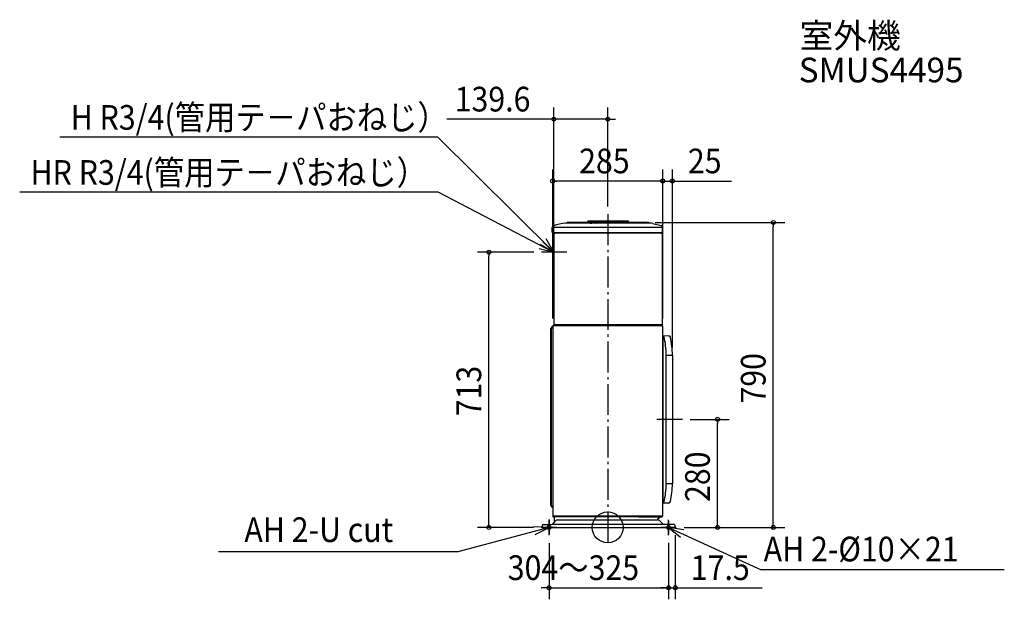
# Model space of a CAD drawing. Extents: x -1522 to 1027, y -186 to 1316.
import ezdxf
from ezdxf.enums import TextEntityAlignment as Align

# ---------------------------------------------------------------- set-up
doc = ezdxf.new("R2010")
doc.units = 0
doc.header["$LTSCALE"] = 20
doc.header["$MEASUREMENT"] = 0
doc.header["$PDMODE"] = 3
doc.header["$PDSIZE"] = -2
doc.linetypes.add('DASHDOT', pattern=[5.5, 4, -0.6, 0.3, -0.6])
for name, color, linetype in [('ARRANGE', 1, 'CONTINUOUS'), ('BASIS', 6, 'CONTINUOUS'), ('DETAIL', 5, 'CONTINUOUS'), ('ETC', 83, 'CONTINUOUS'), ('FIX', 241, 'CONTINUOUS'), ('NOTE', 4, 'CONTINUOUS'), ('OUTLINE', 3, 'CONTINUOUS'), ('SIZE', 32, 'CONTINUOUS')]:
    doc.layers.add(name, color=color, linetype=linetype)
doc.styles.get("Standard").update_dxf_attribs({"font": 'SIMPLEX', "width": 0.9, "bigfont": 'BIGFONT'})

msp = doc.modelspace()

# ---------------------------------------------------------------- linework, layer by layer
at = {"layer": 'ARRANGE', "linetype": 'CONTINUOUS'}
msp.add_circle((0, 0), 40, dxfattribs=at)
at = {"layer": 'ARRANGE'}
msp.add_point((0, 0), dxfattribs=at)
at = {"layer": 'BASIS', "linetype": 'DASHDOT'}
for p, q in [((0, 811.6), (0, -37.4)), ((193.6, 280), (126.9, 280)), ((-152, 20.4), (-152, -17.7)), ((157.5, 17.5), (157.5, -17.5))]:
    msp.add_line(p, q, dxfattribs=at)
at = {"layer": 'BASIS'}
msp.add_line((-106, 713), (-171.7, 713), dxfattribs=at)
at = {"layer": 'DETAIL'}
for p, q in [((-51.9, 792.5), (-53, 790.5)), ((-53, 790.5), (55.2, 790.5)), ((-50.9, 790), (-50.9, 790.5)), ((52.7, 793.3), (-50.5, 793.3)), ((53.1, 790), (53.1, 790.5)), ((54.1, 792.5), (55.2, 790.5)), ((-143.6, 765), (-143.6, 776.7)), ((-105.1, 788.6), (-105.1, 789)), ((-42.1, 790), (-104.1, 790)), ((-41.1, 788.7), (-41.1, 789)), ((-32.1, 788.5), (-40.9, 788.5)), ((-27.1, 788.4), (-32.1, 788.5)), ((-31.1, 788.7), (-31.1, 789)), ((8.8, 790), (31.9, 790)), ((32.9, 788.7), (32.9, 789)), ((42.9, 789), (42.9, 788.7)), ((102.9, 790), (43.9, 790)), ((102.9, 790), (105.9, 790)), ((106.9, 789), (106.9, 788.6)), ((116.8, 787.6), (138.2, 782.5)), ((141.9, 765), (141.9, 777.7)), ((140.4, 763.5), (-142.1, 763.5)), ((-139.6, 760.9), (-139.6, 524.5)), ((139.8, 762.5), (-138, 762.5)), ((-135.7, 763.5), (-135.7, 763.3)), ((137.5, 763.5), (137.5, 763.3)), ((141.4, 524.5), (141.4, 760.9)), ((-145.2, 515.4), (-147.2, 515.4)), ((-147.2, 56.6), (-147.2, 515.4)), ((-145.2, 56.6), (-145.2, 515.4)), ((-142.5, 521), (-142.5, 29.6)), ((141, 522.5), (-141.1, 522.5)), ((141.4, 524.5), (-139.6, 524.5)), ((142.5, 30.2), (142.5, 521)), ((142.5, 497.3), (157.7, 496.8)), ((167.5, 446.5), (167.5, 113.5)), ((-147.2, 56.6), (-145.2, 56.6)), ((140, 27.7), (-140.3, 27.7)), ((-138, 16.4), (-138, 27.7)), ((80, 27.7), (139.7, 27.7)), ((129.1, 21), (135.8, 27.7)), ((-170, 5), (-170, 0)), ((-170, 0), (175, 0)), ((-167, 8), (-146.1, 8)), ((-144.6, 8.2), (144.6, 8.2)), ((-134, 18), (-142.5, 9.5)), ((-130.4, 19.5), (130.4, 19.5)), ((142.5, 9.5), (134, 18)), ((172, 8), (146.1, 8)), ((175, 0), (175, 5))]:
    msp.add_line(p, q, dxfattribs=at)
at = {"layer": 'DETAIL', "linetype": 'CONTINUOUS'}
for p, q in [((143.2, 62.7), (143.2, 497.3)), ((151.6, 446.5), (167.5, 446.5)), ((151.6, 113.5), (167.5, 113.5)), ((157.7, 63.2), (142.5, 62.7)), ((-142.4, 30.2), (142.5, 30.2))]:
    msp.add_line(p, q, dxfattribs=at)
at = {"layer": 'DETAIL'}
for centre, radius, start, end in [((-50.5, 791.7), 1.6, 89.9917, 150.0082), ((52.7, 791.7), 1.6, 29.9991, 90.0009), ((-142.1, 765), 1.5, 180, 270), ((-99.6, 669.2), 119.3, 94.622, 109.781), ((-101.4, 688.5), 100, 92.2512, 94.4868), ((-105.3, 788.6), 0.2, 272.257, 0.033), ((-104.1, 789), 1, 90, 180), ((-42.1, 789), 1, 0, 90), ((-40.9, 788.7), 0.2, 179.949, 269.9488), ((-31.3, 788.7), 0.2, 270.0512, 0.051), ((-30.1, 789), 1, 90, 180), ((31.9, 789), 1, 0, 90), ((33.1, 788.7), 0.2, 179.949, 269.9488), ((42.7, 788.7), 0.2, 272.4067, 0.0258), ((43.9, 789), 1, 90, 180), ((104.1, 696.5), 91.9, 82.1056, 89.6135), ((105.9, 789), 1, 0, 90), ((107.1, 788.6), 0.2, 179.9968, 267.7456), ((136.9, 777.7), 5, 359.999, 74.3568), ((140.4, 765), 1.5, 270, 360), ((-138, 760.9), 1.6, 90, 180), ((-136.5, 763.3), 0.8, 270, 0), ((138.3, 763.3), 0.8, 180, 270), ((139.8, 760.9), 1.6, 0, 90), ((-142.2, 515.4), 5, 93.4398, 180), ((-142.2, 515.4), 3, 95.7296, 180), ((-140.2, 525), 2.5, 270.2452, 348.4634), ((140.2, 525), 2.5, 191.537, 269.9998), ((141, 521), 1.5, 360, 90.0008), ((143.7, 494.3), 2, 14.001, 88.007), ((-47.6, 446.5), 199.1, 360, 14.0228), ((-47.5, 446.5), 215, 0, 12.4467), ((-47.6, 113.5), 199.1, 345.9772, 0), ((-47.5, 113.5), 215, 347.5535, 0), ((-142.2, 56.6), 5, 180, 266.5602), ((-142.2, 56.6), 3.01, 180, 264.2704), ((143.7, 65.7), 2, 271.9929, 345.999), ((157.6, 68.2), 5, 271.9999, 347.5574), ((-140.5, 29.7), 2.02, 183.1384, 275.2467), ((140, 30.2), 2.5, 270, 0), ((-167, 5), 3, 90, 180), ((-146.1, 13), 5, 270, 315), ((-133, 16.4), 5.03, 180.0151, 202.996), ((-130.4, 14.5), 5, 90.8215, 135.0071), ((130.4, 14.5), 5, 45, 90), ((146.1, 13), 5, 225, 270), ((172, 5), 3, 360, 90)]:
    msp.add_arc(centre, radius, start, end, dxfattribs=at)
at = {"layer": 'DETAIL', "linetype": 'CONTINUOUS'}
for centre, radius, start, end in [((-138.6, 776.7), 5, 105.6425, 179.9997), ((-45.2, 907.7), 119.3, 270.0318, 272.0495), ((-141.1, 521.1), 1.45, 92.8557, 182.1634), ((157.6, 491.8), 5, 12.4636, 88.1473), ((125.4, 24.7), 5.24, 263.6814, 314.3904)]:
    msp.add_arc(centre, radius, start, end, dxfattribs=at)
at = {"layer": 'DETAIL'}
for points, knots in [([(-140.1, 777.7), (-72.7, 777.7), (21.3, 777.7), (115.3, 777.7), (141.9, 777.7)], [0, 0, 0, 0, 202.094265, 281.999644, 281.999644, 281.999644, 281.999644]), ([(-101.1, 788.4), (-101.3, 788.4), (-101.7, 788.4), (-102.4, 788.4), (-104.8, 788.5), (-107.1, 788.3), (-109.2, 788.2)], [0, 0, 0, 0, 0.643797, 1.272438, 1.87088, 8.092058, 8.092058, 8.092058, 8.092058]), ([(104.8, 788.4), (99.5, 788.4), (89.5, 788.4), (74.9, 788.4), (11.6, 788.4), (-47.1, 788.4), (-101.1, 788.4)], [0, 0, 0, 0, 15.864522, 29.864523, 43.864523, 205.864514, 205.864514, 205.864514, 205.864514]), ([(143.8, 496.3), (143.4, 496.3), (143, 496.3), (142.6, 496.3), (142.5, 496.3)], [0, 0, 0, 0, 0.932185, 1.260142, 1.260142, 1.260142, 1.260142]), ([(151.6, 113.5), (151.6, 141.2), (151.6, 196.7), (151.6, 280), (151.6, 363.3), (151.6, 418.8), (151.6, 446.5)], [0, 0, 0, 0, 83.250112, 166.500225, 249.750336, 333.000447, 333.000447, 333.000447, 333.000447]), ([(142.5, 63.7), (142.6, 63.7), (143, 63.7), (143.4, 63.7), (143.8, 63.7)], [0, 0, 0, 0, 0.327958, 1.260163, 1.260163, 1.260163, 1.260163])]:
    msp.add_open_spline(points, degree=3, knots=knots, dxfattribs=at)
at = {"layer": 'FIX', "linetype": 'CONTINUOUS'}
for centre in [(-152, 0), (157.5, 0)]:
    msp.add_circle(centre, 5, dxfattribs=at)
at = {"layer": 'NOTE', "linetype": 'CONTINUOUS'}
for p, q in [((-1418.4, 1011.9), (-440.6, 1011.9)), ((-440.6, 1011.9), (-139.6, 713)), ((-1522.3, 869.2), (-440.1, 869.2)), ((-440.1, 869.2), (-138.5, 712.3)), ((-138.5, 712.3), (-167.6, 739.8)), ((-139.6, 713), (-159.1, 747.9)), ((-138.5, 712.3), (-177.4, 721.6)), ((-139.6, 713), (-174, 733.4)), ((-152, 0), (-388.4, -63.1)), ((-152, 0), (-192, 1.7)), ((-187.5, -18.5), (-152, 0)), ((157.5, 0), (188.3, -25.5)), ((196.9, -6.6), (157.5, 0)), ((157.5, 0), (397.2, -109.5)), ((-388.4, -63.1), (-1007.5, -63.1)), ((1026.7, -109.5), (397.2, -109.5))]:
    msp.add_line(p, q, dxfattribs=at)
at = {"layer": 'NOTE'}
for p, q in [((-139.6, 693), (-139.6, 733)), ((-119.6, 713), (-159.6, 713)), ((-132, 0), (-172, 0)), ((-152, -20), (-152, 20)), ((177.5, 0), (137.5, 0)), ((157.5, -20), (157.5, 20))]:
    msp.add_line(p, q, dxfattribs=at)
at = {"layer": 'OUTLINE'}
for p, q in [((-51.9, 792.5), (-53, 790.5)), ((-53, 790.5), (-50.9, 790.5)), ((-50.9, 790), (-50.9, 790.5)), ((52.7, 793.3), (-50.5, 793.3)), ((53.1, 790), (53.1, 790.5)), ((53.1, 790.5), (55.2, 790.5)), ((54.1, 792.5), (55.2, 790.5)), ((-143.6, 765), (-143.6, 776.7)), ((-105.1, 788.6), (-105.1, 789)), ((-50.9, 790), (-104.1, 790)), ((102.9, 790), (53.1, 790)), ((102.9, 790), (105.9, 790)), ((106.9, 789), (106.9, 788.6)), ((116.8, 787.6), (107.1, 788.4)), ((116.8, 787.6), (138.2, 782.5)), ((141.9, 765), (141.9, 777.7)), ((-135.7, 763.5), (-142.1, 763.5)), ((-139.6, 760.9), (-139.6, 524.5)), ((-136.5, 762.5), (-138, 762.5)), ((-135.7, 763.5), (-135.7, 763.3)), ((140.4, 763.5), (137.5, 763.5)), ((137.5, 763.5), (137.5, 763.3)), ((139.8, 762.5), (138.3, 762.5)), ((141.4, 524.5), (141.4, 760.9)), ((-145.2, 515.4), (-147.2, 515.4)), ((-147.2, 56.6), (-147.2, 515.4)), ((-145.2, 56.6), (-145.2, 515.4)), ((-142.5, 521), (-142.5, 29.6)), ((-140.2, 522.5), (-141.1, 522.5)), ((-137.8, 524.5), (-139.6, 524.5)), ((141.4, 524.5), (137.8, 524.5)), ((141, 522.5), (140.2, 522.5)), ((142.5, 30.2), (142.5, 521)), ((142.5, 497.3), (157.7, 496.8)), ((167.5, 446.5), (167.5, 113.5)), ((-147.2, 56.6), (-145.2, 56.6)), ((-140.3, 27.7), (-138, 27.7)), ((-138, 16.4), (-138, 27.7)), ((129.1, 21), (135.8, 27.7)), ((135.8, 27.7), (140, 27.7)), ((-170, 5), (-170, 0)), ((-170, 0), (175, 0)), ((-167, 8), (-146.1, 8)), ((-137.6, 14.4), (-142.5, 9.5)), ((124.8, 19.5), (130.4, 19.5)), ((142.5, 9.5), (134, 18)), ((172, 8), (146.1, 8)), ((175, 0), (175, 5))]:
    msp.add_line(p, q, dxfattribs=at)
at = {"layer": 'OUTLINE', "linetype": 'CONTINUOUS'}
for p, q in [((143.2, 62.7), (143.2, 497.3)), ((151.6, 446.5), (167.5, 446.5)), ((151.6, 113.5), (167.5, 113.5)), ((157.7, 63.2), (142.5, 62.7))]:
    msp.add_line(p, q, dxfattribs=at)
at = {"layer": 'OUTLINE'}
for centre, radius, start, end in [((-50.5, 791.7), 1.6, 89.9917, 150.0082), ((52.7, 791.7), 1.6, 29.9991, 90.0009), ((-142.1, 765), 1.5, 180, 270), ((-99.6, 669.2), 119.3, 94.622, 109.781), ((-101.4, 688.5), 100, 92.2512, 94.4868), ((-105.3, 788.6), 0.2, 272.257, 0.033), ((-104.1, 789), 1, 90, 180), ((105.9, 789), 1, 0, 90), ((107.1, 788.6), 0.2, 179.9968, 267.7456), ((136.9, 777.7), 5, 359.999, 74.3568), ((140.4, 765), 1.5, 270, 360), ((-138, 760.9), 1.6, 90, 180), ((-136.5, 763.3), 0.8, 270, 0), ((138.3, 763.3), 0.8, 180, 270), ((139.8, 760.9), 1.6, 0, 90), ((-142.2, 515.4), 5, 93.4398, 180), ((-142.2, 515.4), 3, 95.7296, 180), ((-140.2, 525), 2.5, 270.2452, 348.4634), ((140.2, 525), 2.5, 191.537, 269.9998), ((141, 521), 1.5, 360, 90.0008), ((143.7, 494.3), 2, 14.001, 88.007), ((-47.6, 446.5), 199.1, 360, 14.0228), ((-47.5, 446.5), 215, 0, 12.4467), ((-47.6, 113.5), 199.1, 345.9772, 0), ((-47.5, 113.5), 215, 347.5535, 0), ((-142.2, 56.6), 5, 180, 266.5602), ((-142.2, 56.6), 3.01, 180, 264.2704), ((143.7, 65.7), 2, 271.9929, 345.999), ((157.6, 68.2), 5, 271.9999, 347.5574), ((-140.5, 29.7), 2.02, 183.1384, 275.2467), ((140, 30.2), 2.5, 270, 0), ((-167, 5), 3, 90, 180), ((-146.1, 13), 5, 270, 315), ((-133, 16.4), 5.03, 180.0151, 202.996), ((130.4, 14.5), 5, 45, 90), ((146.1, 13), 5, 225, 270), ((172, 5), 3, 360, 90)]:
    msp.add_arc(centre, radius, start, end, dxfattribs=at)
at = {"layer": 'OUTLINE', "linetype": 'CONTINUOUS'}
for centre, radius, start, end in [((-138.6, 776.7), 5, 105.6425, 179.9997), ((-141.1, 521.1), 1.45, 92.8557, 182.1634), ((157.6, 491.8), 5, 12.4636, 88.1473), ((125.4, 24.7), 5.24, 263.6814, 314.3904)]:
    msp.add_arc(centre, radius, start, end, dxfattribs=at)
at = {"layer": 'OUTLINE'}
for points, knots in [([(143.8, 496.3), (143.4, 496.3), (143, 496.3), (142.6, 496.3), (142.5, 496.3)], [0, 0, 0, 0, 0.932185, 1.260142, 1.260142, 1.260142, 1.260142]), ([(151.6, 113.5), (151.6, 141.2), (151.6, 196.7), (151.6, 280), (151.6, 363.3), (151.6, 418.8), (151.6, 446.5)], [0, 0, 0, 0, 83.250112, 166.500225, 249.750336, 333.000447, 333.000447, 333.000447, 333.000447]), ([(142.5, 63.7), (142.6, 63.7), (143, 63.7), (143.4, 63.7), (143.8, 63.7)], [0, 0, 0, 0, 0.327958, 1.260163, 1.260163, 1.260163, 1.260163])]:
    msp.add_open_spline(points, degree=3, knots=knots, dxfattribs=at)
at = {"layer": 'SIZE'}
for p, q in [((-139.6, 753), (-139.6, 1087.7)), ((0, 831.6), (0, 1087.7)), ((-149.6, 1057.7), (-416.3, 1057.7)), ((-139.6, 1057.7), (-149.6, 1057.7)), ((0, 1057.7), (-139.6, 1057.7)), ((0, 1057.7), (10, 1057.7)), ((10, 1057.7), (20, 1057.7)), ((-142.5, 541), (-142.5, 927.5)), ((142.5, 541), (142.5, 927.5)), ((142.5, 541), (142.5, 927.5)), ((167.5, 466.5), (167.5, 927.5)), ((-142.5, 897.5), (-132.5, 897.5)), ((132.5, 897.5), (-132.5, 897.5)), ((132.5, 897.5), (122.5, 897.5)), ((142.5, 897.5), (132.5, 897.5)), ((142.5, 897.5), (132.5, 897.5)), ((142.5, 897.5), (167.5, 897.5)), ((167.5, 897.5), (177.5, 897.5)), ((177.5, 897.5), (320.8, 897.5)), ((122.9, 790), (458.7, 790)), ((428.7, 790), (428.7, 780)), ((428.7, 10), (428.7, 780)), ((-191.7, 713), (-337.5, 713)), ((-307.5, 713), (-307.5, 703)), ((-307.5, 10), (-307.5, 703)), ((213.6, 280), (314.4, 280)), ((284.4, 280), (284.4, 270)), ((284.4, 10), (284.4, 270)), ((-192, 0), (-337.5, 0)), ((-307.5, 0), (-307.5, 10)), ((284.4, 0), (284.4, 10)), ((428.7, 0), (428.7, 10)), ((175, -20), (175, -186.3)), ((197.5, 0), (314.4, 0)), ((197.5, 0), (458.7, 0)), ((-152, -40.4), (-152, -186.3)), ((157.5, -40.2), (157.5, -186.3)), ((157.5, -40.2), (157.5, -186.3)), ((-162, -156.3), (-172, -156.3)), ((-152, -156.3), (-162, -156.3)), ((-152, -156.3), (157.5, -156.3)), ((147.5, -156.3), (137.5, -156.3)), ((157.5, -156.3), (147.5, -156.3)), ((157.5, -156.3), (175, -156.3)), ((157.5, -156.3), (167.5, -156.3)), ((167.5, -156.3), (177.5, -156.3)), ((175, -156.3), (185, -156.3)), ((185, -156.3), (399.6, -156.3))]:
    msp.add_line(p, q, dxfattribs=at)
for centre in [(-139.6, 1057.7), (0, 1057.7), (-142.5, 897.5), (142.5, 897.5), (142.5, 897.5), (167.5, 897.5), (428.7, 790), (-307.5, 713), (284.4, 280), (-307.5, 0), (284.4, 0), (428.7, 0), (-152, -156.3), (157.5, -156.3), (157.5, -156.3), (175, -156.3)]:
    msp.add_circle(centre, 5, dxfattribs=at)

# ---------------------------------------------------------------- texts
at = {"layer": 'ETC'}
msp.add_text('室外機', height=64, dxfattribs=at).set_placement((496.7, 1242.1))
at = {"layer": 'ETC', "width": 0.875}
msp.add_text('SMUS4495', height=64, dxfattribs=at).set_placement((494.5, 1153.2), (921.2, 1153.2), align=Align.FIT)
at = {"layer": 'NOTE', "width": 0.9}
for s, p in [('H R3/4(管用テ－パおねじ）', (-1390.4, 1030.4)), ('HR R3/4(管用テ－パおねじ）', (-1494.3, 887.7)), ('AH 2-U cut', (-940.7, -37.9)), ('AH 2-%%c10×21', (403.7, -88.1))]:
    msp.add_text(s, height=64, dxfattribs=at).set_placement(p)
at = {"layer": 'SIZE', "width": 0.9}
for s, p in [('139.6', (-396.3, 1077.7)), ('285', (-74.1, 917.5)), ('25', (207.5, 917.5)), ('304～325', (-258.9, -136.3)), ('17.5', (215, -136.3))]:
    msp.add_text(s, height=64, dxfattribs=at).set_placement(p)
for s, p in [('790', (408.7, 320.9)), ('713', (-327.5, 287.9)), ('280', (264.4, 65.9))]:
    msp.add_text(s, height=64, rotation=90, dxfattribs=at).set_placement(p)

doc.saveas('drawing.dxf')
